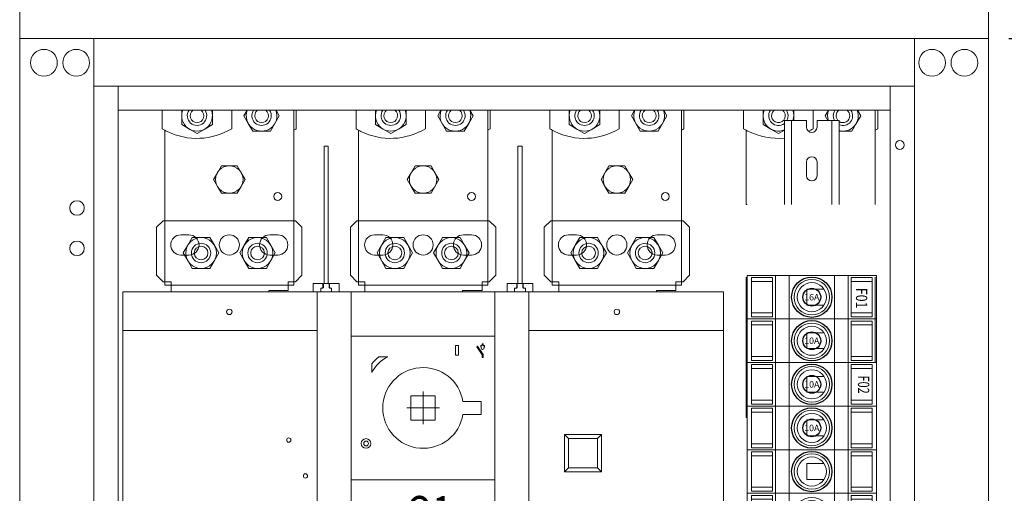
# Model space of a CAD drawing. Units: millimetres. Extents: x -3402 to 8400, y -2 to 6340.
# Drawn here: x 1378 to 1987, y 4844 to 5138 of the extents above; entities that cross this region are included whole.
import ezdxf
from ezdxf.enums import TextEntityAlignment as Align

# ---------------------------------------------------------------- set-up
doc = ezdxf.new("R2010")
doc.units = ezdxf.units.MM
doc.header["$MEASUREMENT"] = 0
for name, color, linetype, lineweight in [('2DE_OBJ_LAMEL-APP', 130, 'Continuous', 25), ('2DE_OBJ_Lamel-DISTR', 255, 'Continuous', 18), ('2DE_TXTNUM', 11, 'Continuous', 9), ('wymiary @ 20', 150, 'Continuous', 9)]:
    doc.layers.add(name, color=color, linetype=linetype, lineweight=lineweight)
doc.layers.add('2DE_TXTPAR', color=41, linetype='Continuous')
doc.styles.add('CP_ATTR', font='ARIAL.TTF')
doc.styles.add('CP_ELATT', font='ARIAL.TTF')
doc.styles.get("Standard").update_dxf_attribs({"font": 'ARIAL.TTF'})
doc.styles.add('WD_IEC', font='ISOCP2.shx', dxfattribs={"width": 0.9, "height": 4})
doc.dimstyles.new('Lamel', dxfattribs={"dimtxt": 3, "dimasz": 2.5, "dimexe": 0.18, "dimexo": 0.625, "dimgap": 1, "dimtad": 1, "dimtoh": 1, "dimdec": 1, "dimzin": 9, "dimtxsty": 'WD_IEC', "dimcen": 0.09, "dimclrd": 256, "dimclre": 1, "dimclrt": 7, "dimadec": 0, "dimazin": 0, "dimtfac": 1, "dimtdec": 1, "dimtmove": 0, "dimatfit": 3, "dimfxl": 0, "dimlwd": 9, "dimarcsym": 0})

# ---------------------------------------------------------------- blocks, each defined once
blk = doc.blocks.new('*D857')
at = {"layer": '', "color": 1, "lineweight": -2}
for p, q in [((877.5, 5138.55), (877.5, 5610.17)), ((1977.5, 5391.55), (1977.5, 5610.17))]:
    blk.add_line(p, q, dxfattribs=at)
at = {"layer": '', "lineweight": 9}
blk.add_line((927.5, 5606.57), (1927.5, 5606.57), dxfattribs=at)
at = {"layer": ''}
for points in [[(927.5, 5614.9), (927.5, 5598.23), (877.5, 5606.57)], [(1927.5, 5598.23), (1927.5, 5614.9), (1977.5, 5606.57)]]:
    blk.add_solid(points, dxfattribs=at)
at = {"layer": 'Defpoints', "color": 0}
for p in [(1977.5, 5606.57), (1977.5, 5379.05), (877.5, 5126.05)]:
    blk.add_point(p, dxfattribs=at)
at = {"layer": '', "color": 7, "insert": (1427.5, 5666.57), "char_height": 80, "attachment_point": 5, "style": 'WD_IEC'}
blk.add_mtext('1100', dxfattribs=at)
blk = doc.blocks.new('*D856')
at = {"layer": '', "color": 1, "lineweight": -2}
for p, q in [((1990, 5126.05), (2170.47, 5126.05)), ((1990, 3251.05), (2170.47, 3251.05))]:
    blk.add_line(p, q, dxfattribs=at)
at = {"layer": '', "lineweight": 9}
blk.add_line((2166.87, 5076.05), (2166.87, 3301.05), dxfattribs=at)
at = {"layer": ''}
for points in [[(2175.2, 5076.05), (2158.53, 5076.05), (2166.87, 5126.05)], [(2158.53, 3301.05), (2175.2, 3301.05), (2166.87, 3251.05)]]:
    blk.add_solid(points, dxfattribs=at)
at = {"layer": 'Defpoints', "color": 0}
for p in [(1977.5, 5126.05), (1977.5, 3251.05), (2166.87, 3251.05)]:
    blk.add_point(p, dxfattribs=at)
at = {"layer": '', "color": 7, "insert": (2106.87, 4188.55), "char_height": 80, "attachment_point": 5, "rotation": 90, "style": 'WD_IEC'}
blk.add_mtext('1875', dxfattribs=at)
blk = doc.blocks.new('*D858')
at = {"layer": '', "color": 1, "lineweight": -2}
for p, q in [((1990, 5379.05), (2343.24, 5379.05)), ((1990, 3251.05), (2343.24, 3251.05))]:
    blk.add_line(p, q, dxfattribs=at)
at = {"layer": '', "lineweight": 9}
blk.add_line((2339.64, 5329.05), (2339.64, 3301.05), dxfattribs=at)
at = {"layer": ''}
for points in [[(2347.97, 5329.05), (2331.31, 5329.05), (2339.64, 5379.05)], [(2331.31, 3301.05), (2347.97, 3301.05), (2339.64, 3251.05)]]:
    blk.add_solid(points, dxfattribs=at)
at = {"layer": 'Defpoints', "color": 0}
for p in [(1977.5, 5379.05), (1977.5, 3251.05), (2339.64, 3251.05)]:
    blk.add_point(p, dxfattribs=at)
at = {"layer": '', "color": 7, "insert": (2279.64, 4315.05), "char_height": 80, "attachment_point": 5, "rotation": 90, "style": 'WD_IEC'}
blk.add_mtext('2128', dxfattribs=at)
blk = doc.blocks.new('2dlam_1013_eti-04_fm6pdov')
at = {"layer": '2DE_OBJ_Lamel-DISTR', "linetype": 'Continuous'}
for p, q in [((0, 22.52), (27, 22.52)), ((27, 22.52), (54, 22.52)), ((54, 22.52), (81, 22.52)), ((0, 14.02), (27, 14.02)), ((27, 14.02), (54, 14.02)), ((54, 14.02), (81, 14.02)), ((8.57, 7.55), (8.57, -2.98)), ((18.36, 7.6), (18.36, -2.98)), ((35.57, 7.55), (35.57, -2.98)), ((45.36, 7.6), (45.36, -2.98)), ((62.57, 7.55), (62.57, -2.98)), ((72.36, 7.6), (72.36, -2.98)), ((8.57, -2.98), (18.36, -2.98)), ((35.57, -2.98), (45.36, -2.98)), ((62.57, -2.98), (72.36, -2.98)), ((0, -13.98), (27, -13.98)), ((27, -13.98), (54, -13.98)), ((54, -13.98), (81, -13.98)), ((0, -22.48), (27, -22.48)), ((27, -22.48), (54, -22.48)), ((54, -22.48), (81, -22.48))]:
    blk.add_line(p, q, dxfattribs=at)
at = {"layer": '2DE_OBJ_Lamel-DISTR'}
for points in [[(0, -40), (27, -40), (27, 40), (0, 40)], [(3.71, 24.46), (23.29, 24.46), (23.29, 37.44), (3.71, 37.44)], [(27, -40), (54, -40), (54, 40), (27, 40)], [(30.71, 24.46), (50.29, 24.46), (50.29, 37.44), (30.71, 37.44)], [(54, -40), (81, -40), (81, 40), (54, 40)], [(57.71, 24.46), (77.29, 24.46), (77.29, 37.44), (57.71, 37.44)], [(3.71, -37.41), (23.29, -37.41), (23.29, -24.43), (3.71, -24.43)], [(30.71, -37.41), (50.29, -37.41), (50.29, -24.43), (30.71, -24.43)], [(57.71, -37.41), (77.29, -37.41), (77.29, -24.43), (57.71, -24.43)]]:
    blk.add_lwpolyline(points, close=True, dxfattribs=at)
at = {"layer": '2DE_OBJ_Lamel-DISTR', "linetype": 'Continuous'}
for points in [[(1.26, 37.44), (1.26, 24.46), (3.71, 24.46), (3.71, 37.44), (1.26, 37.44)], [(23.29, 37.44), (23.29, 24.46), (25.74, 24.46), (25.74, 37.44), (23.29, 37.44)], [(28.26, 37.44), (28.26, 24.46), (30.71, 24.46), (30.71, 37.44), (28.26, 37.44)], [(50.29, 37.44), (50.29, 24.46), (52.74, 24.46), (52.74, 37.44), (50.29, 37.44)], [(55.26, 37.44), (55.26, 24.46), (57.71, 24.46), (57.71, 37.44), (55.26, 37.44)], [(77.29, 37.44), (77.29, 24.46), (79.74, 24.46), (79.74, 37.44), (77.29, 37.44)], [(1.26, -24.43), (1.26, -37.41), (3.71, -37.41), (3.71, -24.43), (1.26, -24.43)], [(23.29, -24.43), (23.29, -37.41), (25.74, -37.41), (25.74, -24.43), (23.29, -24.43)], [(28.26, -24.43), (28.26, -37.41), (30.71, -37.41), (30.71, -24.43), (28.26, -24.43)], [(50.29, -24.43), (50.29, -37.41), (52.74, -37.41), (52.74, -24.43), (50.29, -24.43)], [(55.26, -24.43), (55.26, -37.41), (57.71, -37.41), (57.71, -24.43), (55.26, -24.43)], [(77.29, -24.43), (77.29, -37.41), (79.74, -37.41), (79.74, -24.43), (77.29, -24.43)]]:
    blk.add_lwpolyline(points, dxfattribs=at)
at = {"layer": '2DE_OBJ_Lamel-DISTR'}
for centre, radius in [((13.5, 0), 11), ((13.5, 0), 9.01), ((40.5, 0), 11), ((40.5, 0), 9.01), ((67.5, 0), 11), ((67.5, 0), 9.01)]:
    blk.add_circle(centre, radius, dxfattribs=at)
at = {"linetype": 'ByBlock', "style": 'CP_ATTR', "flags": 9}
for tag in ['OTHER', 'CHARACTER', 'FLOW', 'POWER', 'VOLTAGE', 'TEMPERATURE', 'PN', 'DN', 'PRODUCER', 'ORDER-NO', 'PRODUCT-TYPE', 'ARTICLE', 'GROUP', 'NUMBER', 'NAME']:
    blk.add_attdef(tag, text='', height=0.00005, dxfattribs=at).set_placement((-0.09, -0.02), align=Align.MIDDLE_LEFT)
at = {"layer": '2DE_TXTNUM', "linetype": 'ByBlock', "style": 'CP_ELATT', "width": 0.8, "flags": 8}
blk.add_attdef('TAG', text='', height=10, dxfattribs=at).set_placement((40.5, 45), align=Align.CENTER)
blk = doc.blocks.new('2dlam_1012_eti-04_ms0pxp')
at = {"layer": '2DE_OBJ_Lamel-DISTR', "linetype": 'Continuous'}
for p, q in [((0, 22.52), (27, 22.52)), ((0, 14.02), (27, 14.02)), ((8.57, 7.55), (8.57, -2.98)), ((18.36, 7.6), (18.36, -2.98)), ((8.57, -2.98), (18.36, -2.98)), ((0, -13.98), (27, -13.98)), ((0, -22.48), (27, -22.48))]:
    blk.add_line(p, q, dxfattribs=at)
at = {"layer": '2DE_OBJ_Lamel-DISTR'}
for points in [[(0, -40), (27, -40), (27, 40), (0, 40)], [(3.71, 24.46), (23.29, 24.46), (23.29, 37.44), (3.71, 37.44)], [(3.71, -37.41), (23.29, -37.41), (23.29, -24.43), (3.71, -24.43)]]:
    blk.add_lwpolyline(points, close=True, dxfattribs=at)
at = {"layer": '2DE_OBJ_Lamel-DISTR', "linetype": 'Continuous'}
for points in [[(1.26, 37.44), (1.26, 24.46), (3.71, 24.46), (3.71, 37.44), (1.26, 37.44)], [(23.29, 37.44), (23.29, 24.46), (25.74, 24.46), (25.74, 37.44), (23.29, 37.44)], [(1.26, -24.43), (1.26, -37.41), (3.71, -37.41), (3.71, -24.43), (1.26, -24.43)], [(23.29, -24.43), (23.29, -37.41), (25.74, -37.41), (25.74, -24.43), (23.29, -24.43)]]:
    blk.add_lwpolyline(points, dxfattribs=at)
at = {"layer": '2DE_OBJ_Lamel-DISTR'}
for radius in [11, 9.01]:
    blk.add_circle((13.5, 0), radius, dxfattribs=at)
at = {"linetype": 'ByBlock', "style": 'CP_ATTR', "flags": 9}
for tag in ['OTHER', 'CHARACTER', 'FLOW', 'POWER', 'VOLTAGE', 'TEMPERATURE', 'PN', 'DN', 'PRODUCER', 'ORDER-NO', 'PRODUCT-TYPE', 'ARTICLE', 'GROUP', 'NUMBER', 'NAME']:
    blk.add_attdef(tag, text='', height=0.00005, dxfattribs=at).set_placement((-0.09, -0.02), align=Align.MIDDLE_LEFT)
at = {"layer": '2DE_TXTNUM', "linetype": 'ByBlock', "style": 'CP_ELATT', "width": 0.8, "flags": 8}
blk.add_attdef('TAG', text='', height=10, rotation=90, dxfattribs=at).set_placement((13.5, 45), align=Align.MIDDLE_LEFT)
blk = doc.blocks.new('2dlam_1202_eti-04_zevat4r')
blk.add_circle((0, 0), 12.5)
at = {"linetype": 'ByBlock', "style": 'CP_ATTR', "flags": 9}
for tag in ['NAME', 'NUMBER', 'ARTICLE', 'PRODUCT-TYPE', 'ORDER-NO', 'PRODUCER', 'DN', 'TEMPERATURE', 'VOLTAGE', 'POWER', 'QUANTITY', 'OTHER']:
    blk.add_attdef(tag, text='', height=0.00005, dxfattribs=at).set_placement((-0.09, -0.02), align=Align.MIDDLE_LEFT)
at = {"layer": '2DE_TXTPAR', "flags": 8}
blk.add_attdef('CHARACTER', text='', height=4, dxfattribs=at).set_placement((0, 0), align=Align.MIDDLE_CENTER)
blk = doc.blocks.new('2dlam_1202_eti-04_59734o')
blk.add_circle((0, 0), 5.5)
at = {"linetype": 'ByBlock', "style": 'CP_ATTR', "flags": 9}
for tag in ['NAME', 'NUMBER', 'ARTICLE', 'PRODUCT-TYPE', 'ORDER-NO', 'PRODUCER', 'DN', 'TEMPERATURE', 'VOLTAGE', 'POWER', 'QUANTITY', 'OTHER']:
    blk.add_attdef(tag, text='', height=0.00005, dxfattribs=at).set_placement((-0.09, -0.02), align=Align.MIDDLE_LEFT)
at = {"layer": '2DE_TXTPAR', "flags": 8}
blk.add_attdef('CHARACTER', text='', height=4, dxfattribs=at).set_placement((0, 0), align=Align.MIDDLE_CENTER)
blk = doc.blocks.new('2dlam_1202_eti-04_5cc16a')
blk.add_circle((0, 0), 5.5)
at = {"linetype": 'ByBlock', "style": 'CP_ATTR', "flags": 9}
for tag in ['NAME', 'NUMBER', 'ARTICLE', 'PRODUCT-TYPE', 'ORDER-NO', 'PRODUCER', 'DN', 'TEMPERATURE', 'VOLTAGE', 'POWER', 'QUANTITY', 'OTHER']:
    blk.add_attdef(tag, text='', height=0.00005, dxfattribs=at).set_placement((-0.09, -0.02), align=Align.MIDDLE_LEFT)
at = {"layer": '2DE_TXTPAR', "flags": 8}
blk.add_attdef('CHARACTER', text='', height=4, dxfattribs=at).set_placement((0, 0), align=Align.MIDDLE_CENTER)
blk = doc.blocks.new('2dlam1309_soc-01_zy9n2gh')
at = {"layer": '2DE_OBJ_Lamel-DISTR'}
for p, q in [((124, 105.2), (118, 105.2)), ((118, 105.2), (118, 100)), ((124, 102.7), (124, 105.2)), ((128, 102.7), (128, 105.2)), ((128, 105.2), (134, 105.2)), ((134, 105.2), (134, 100)), ((244, 105.2), (238, 105.2)), ((238, 105.2), (238, 100)), ((244, 102.7), (244, 105.2)), ((248, 102.7), (248, 105.2)), ((248, 105.2), (254, 105.2)), ((254, 105.2), (254, 100)), ((120.5, 76), (120.5, 100)), ((123.5, 102.2), (124, 102.7)), ((128.5, 102.2), (128, 102.7)), ((141.5, 100), (141.5, -100)), ((230.5, -100), (230.5, 100)), ((243.5, 102.2), (244, 102.7)), ((248.5, 102.2), (248, 102.7)), ((251.5, 76), (251.5, 100)), ((120.5, 76), (0, 76)), ((120.5, 76), (120.5, 74.5)), ((120.5, 74.5), (120.5, -76)), ((251.5, 76), (372, 76)), ((251.5, 74.5), (251.5, 76)), ((251.5, 74.5), (251.5, -76)), ((141.5, 72.5), (230.5, 72.5)), ((222.54, 67.8), (223.2, 67.8)), ((222.54, 66.63), (222.54, 67.8)), ((223.2, 66.63), (223.2, 67.8)), ((207.85, 66.8), (206.15, 66.8)), ((206.15, 60.8), (206.15, 66.8)), ((207.85, 66.8), (206.15, 66.8)), ((206.15, 60.8), (206.15, 66.8)), ((207.85, 60.8), (207.85, 66.8)), ((207.85, 60.8), (207.85, 66.8)), ((219.26, 65.87), (219.77, 66.22)), ((219.26, 65.87), (219.77, 66.22)), ((222.54, 61.01), (219.26, 65.87)), ((222.54, 61.01), (219.26, 65.87)), ((223.2, 61.14), (219.77, 66.22)), ((223.2, 61.14), (219.77, 66.22)), ((221.74, 66.63), (222.54, 66.63)), ((221.74, 65.97), (221.74, 66.63)), ((221.74, 65.97), (222.13, 65.97)), ((222.54, 59.27), (222.54, 61.01)), ((222.54, 59.27), (222.54, 61.01)), ((223.2, 66.63), (224, 66.63)), ((223.2, 59.27), (223.2, 61.14)), ((223.2, 59.27), (223.2, 61.14)), ((223.61, 65.97), (224, 65.97)), ((224, 65.97), (224, 66.63)), ((154.29, 49.93), (154.29, 55.43)), ((154.29, 49.93), (154.29, 55.43)), ((158.57, 59.71), (164.07, 59.71)), ((158.57, 59.71), (164.07, 59.71)), ((207.85, 60.8), (206.15, 60.8)), ((207.85, 60.8), (206.15, 60.8)), ((222.54, 59.27), (223.2, 59.27)), ((222.54, 59.27), (223.2, 59.27)), ((186, 28), (186, 38.1)), ((186, 28), (175.9, 28)), ((186, 28), (186, 17.9)), ((186, 28), (196.1, 28)), ((276, 9), (273.5, 11.5)), ((273.5, 11.5), (296.5, 11.5)), ((273.5, -11.5), (273.5, 11.5)), ((276, 9), (276, -9)), ((294, 9), (276, 9)), ((296.5, 11.5), (294, 9)), ((294, -9), (294, 9)), ((296.5, 11.5), (296.5, -11.5)), ((276, -9), (273.5, -11.5)), ((296.5, -11.5), (273.5, -11.5)), ((276, -9), (294, -9)), ((296.5, -11.5), (294, -9)), ((230.5, -16.5), (141.5, -16.5)), ((120.5, -76), (0, -76)), ((120.5, -76), (120.5, -100)), ((372, -76), (251.5, -76)), ((251.5, -76), (251.5, -100)), ((118, -105.2), (118, -100)), ((123.5, -102.2), (124, -102.7)), ((124, -102.7), (124, -105.2)), ((128.5, -102.2), (128, -102.7)), ((128, -102.7), (128, -105.2)), ((134, -105.2), (134, -100)), ((238, -105.2), (238, -100)), ((243.5, -102.2), (244, -102.7)), ((244, -102.7), (244, -105.2)), ((248.5, -102.2), (248, -102.7)), ((248, -102.7), (248, -105.2)), ((254, -105.2), (254, -100)), ((124, -105.2), (118, -105.2)), ((128, -105.2), (134, -105.2)), ((244, -105.2), (238, -105.2)), ((248, -105.2), (254, -105.2))]:
    blk.add_line(p, q, dxfattribs=at)
at = {"layer": '2DE_OBJ_Lamel-DISTR', "color": 5}
for points in [[(124.75, 190.2), (127.25, 190.2), (127.25, 105.2), (124.75, 105.2)], [(244.75, 190.2), (247.25, 190.2), (247.25, 105.2), (244.75, 105.2)], [(124.75, -190.2), (127.25, -190.2), (127.25, -105.2), (124.75, -105.2)], [(244.75, -190.2), (247.25, -190.2), (247.25, -105.2), (244.75, -105.2)]]:
    blk.add_lwpolyline(points, close=True, dxfattribs=at)
at = {"layer": '2DE_OBJ_Lamel-DISTR', "color": 30, "linetype": 'Continuous'}
for points in [[(90.5, 100), (90.5, 100.7), (102.5, 100.7), (102.5, 106.2), (107, 106.2), (111, 110.2), (111, 140), (107, 144), (25, 144), (21, 140), (21, 110.2), (25, 106.2), (30, 106.2), (30, 100)], [(210.5, 100), (210.5, 100.7), (222.5, 100.7), (222.5, 106.2), (227, 106.2), (231, 110.2), (231, 140), (227, 144), (145, 144), (141, 140), (141, 110.2), (145, 106.2), (150, 106.2), (150, 100)], [(330.5, 100), (330.5, 100.7), (342.5, 100.7), (342.5, 106.2), (347, 106.2), (351, 110.2), (351, 140), (347, 144), (265, 144), (261, 140), (261, 110.2), (265, 106.2), (270, 106.2), (270, 100)], [(90.5, -100), (90.5, -100.7), (102.5, -100.7), (102.5, -106.2), (107, -106.2), (111, -110.2), (111, -140), (107, -144), (25, -144), (21, -140), (21, -110.2), (25, -106.2), (30, -106.2), (30, -100)], [(210.5, -100), (210.5, -100.7), (222.5, -100.7), (222.5, -106.2), (227, -106.2), (231, -110.2), (231, -140), (227, -144), (145, -144), (141, -140), (141, -110.2), (145, -106.2), (150, -106.2), (150, -100)], [(330.5, -100), (330.5, -100.7), (342.5, -100.7), (342.5, -106.2), (347, -106.2), (351, -110.2), (351, -140), (347, -144), (265, -144), (261, -140), (261, -110.2), (265, -106.2), (270, -106.2), (270, -100)]]:
    blk.add_lwpolyline(points, dxfattribs=at)
for points in [[(41, 122.75, 1), (41, 135.25), (36, 135.25, 1), (36, 122.75)], [(91, 122.75, -1), (91, 135.25), (96, 135.25, -1), (96, 122.75)], [(161, 122.75, 1), (161, 135.25), (156, 135.25, 1), (156, 122.75)], [(211, 122.75, -1), (211, 135.25), (216, 135.25, -1), (216, 122.75)], [(281, 122.75, 1), (281, 135.25), (276, 135.25, 1), (276, 122.75)], [(331, 122.75, -1), (331, 135.25), (336, 135.25, -1), (336, 122.75)], [(41, -122.75, -1), (41, -135.25), (36, -135.25, -1), (36, -122.75)], [(91, -122.75, 1), (91, -135.25), (96, -135.25, 1), (96, -122.75)], [(161, -122.75, -1), (161, -135.25), (156, -135.25, -1), (156, -122.75)], [(211, -122.75, 1), (211, -135.25), (216, -135.25, 1), (216, -122.75)], [(281, -122.75, -1), (281, -135.25), (276, -135.25, -1), (276, -122.75)], [(331, -122.75, 1), (331, -135.25), (336, -135.25, 1), (336, -122.75)]]:
    blk.add_lwpolyline(points, format="xyb", close=True, dxfattribs=at)
at = {"layer": '2DE_OBJ_Lamel-DISTR'}
for points in [[(129.35, 100), (129.35, 102.2), (128.25, 102.2), (127.75, 102.7), (127.75, 105.2), (127.25, 105.2), (124.75, 105.2), (124.25, 105.2), (124.25, 102.7), (123.75, 102.2), (122.65, 102.2), (122.65, 100)], [(249.35, 100), (249.35, 102.2), (248.25, 102.2), (247.75, 102.7), (247.75, 105.2), (247.25, 105.2), (244.75, 105.2), (244.25, 105.2), (244.25, 102.7), (243.75, 102.2), (242.65, 102.2), (242.65, 100)], [(0, -100), (372, -100), (372, 100), (0, 100)], [(178.5, 20.5), (193.5, 20.5), (193.5, 35.5), (178.5, 35.5)], [(129.35, -100), (129.35, -102.2), (128.25, -102.2), (127.75, -102.7), (127.75, -105.2), (127.25, -105.2), (124.75, -105.2), (124.25, -105.2), (124.25, -102.7), (123.75, -102.2), (122.65, -102.2), (122.65, -100)], [(249.35, -100), (249.35, -102.2), (248.25, -102.2), (247.75, -102.7), (247.75, -105.2), (247.25, -105.2), (244.75, -105.2), (244.25, -105.2), (244.25, -102.7), (243.75, -102.2), (242.65, -102.2), (242.65, -100)]]:
    blk.add_lwpolyline(points, close=True, dxfattribs=at)
blk.add_lwpolyline([(210.68, 32), (222, 32), (222, 24), (210.68, 24, -12.419481)], format="xyb", close=True, dxfattribs=at)
at = {"layer": '2DE_OBJ_Lamel-DISTR', "color": 30, "linetype": 'Continuous'}
for centre in [(66, 129), (186, 129), (306, 129), (66, -129), (186, -129), (306, -129)]:
    blk.add_circle(centre, 6.25, dxfattribs=at)
at = {"layer": '2DE_OBJ_Lamel-DISTR', "extrusion": (0, 0, -1)}
for centre, radius in [((-66, 87.5), 1.7), ((-306, 87.5), 1.7), ((-102.85, 8.1), 1.3), ((-150.7, 6), 3), ((-150.7, 6), 3), ((-150.7, 6), 1.5), ((-150.7, 6), 1.5), ((-113.15, -14.1), 1.3), ((-66, -87.5), 1.7), ((-306, -87.5), 1.7)]:
    blk.add_circle(centre, radius, dxfattribs=at)
at = {"layer": '2DE_OBJ_Lamel-DISTR'}
for centre, radius, start, end in [((222.87, 65.31), 0.993, 138.18969, 41.81031), ((174.69, 39.31), 26, 128.31133, 141.68867), ((174.69, 39.31), 23, 117.50134, 152.49866), ((174.69, 39.31), 26, 128.31133, 141.68867), ((174.69, 39.31), 23, 117.50134, 152.49866)]:
    blk.add_arc(centre, radius, start, end, dxfattribs=at)
at = {"layer": '2DE_OBJ_Lamel-DISTR', "linetype": 'ByBlock', "style": 'CP_ATTR', "flags": 9}
for tag in ['NAME', 'NUMBER', 'GROUP', 'ARTICLE', 'PRODUCT-TYPE', 'ORDER-NO', 'PRODUCER', 'VOLTAGE', 'POWER', 'CHARACTER']:
    blk.add_attdef(tag, text='', height=0.00005, dxfattribs=at).set_placement((-0.09, -0.02), align=Align.MIDDLE_LEFT)
at = {"layer": '2DE_TXTNUM', "style": 'CP_ELATT', "width": 0.8, "flags": 8}
blk.add_attdef('TAG', text='', height=20, dxfattribs=at).set_placement((186, -46.5), align=Align.CENTER)
blk = doc.blocks.new('2dlam_73-40601-07_5cu8d3z')
for p, q in [((-554, 625), (-554, 0)), ((-46, 625), (-46, 297.5)), ((-46, 625), (-46, 297.5)), ((-46, 595.5), (-554, 595.5)), ((-554, 594), (-554, 31)), ((-539, 595.5), (-539, 44.5)), ((-61, 595.5), (-61, 329.24)), ((-61, 580.5), (-539, 580.5)), ((-150.2, 522.25), (-149.5, 522.25))]:
    blk.add_line(p, q)
at = {"color": 7, "linetype": 'Continuous'}
blk.add_line((-61, 594), (-61, 591.5), dxfattribs=at)
at = {"color": 30, "linetype": 'Continuous'}
for p, q in [((-511.7, 569.12), (-511.7, 580.5)), ((-468.7, 569.12), (-468.7, 580.5)), ((-430.2, 472.12), (-430.2, 580.5)), ((-428.7, 580.5), (-428.7, 569.12)), ((-391.7, 569.12), (-391.7, 580.5)), ((-348.7, 569.12), (-348.7, 580.5)), ((-310.2, 472.12), (-310.2, 580.5)), ((-308.7, 580.5), (-308.7, 569.12)), ((-271.7, 569.12), (-271.7, 580.5)), ((-228.7, 569.12), (-228.7, 580.5)), ((-190.2, 472.12), (-190.2, 580.5)), ((-188.7, 580.5), (-188.7, 569.12)), ((-151.7, 569.12), (-151.7, 580.5)), ((-108.7, 569.12), (-108.7, 580.5)), ((-70.2, 580.5), (-70.2, 522.25)), ((-68.7, 580.5), (-68.7, 569.12)), ((-510.2, 568.26), (-510.2, 472.12)), ((-390.2, 568.26), (-390.2, 472.12)), ((-270.2, 568.26), (-270.2, 472.12)), ((-150.2, 522.25), (-150.2, 568.26)), ((-150.2, 390.12), (-150.2, 477.25)), ((-70.2, 477.25), (-70.2, 424.25)), ((-510.2, 472.12), (-430.2, 472.12)), ((-390.2, 472.12), (-310.2, 472.12)), ((-270.2, 472.12), (-190.2, 472.12)), ((-149.5, 390.12), (-150.2, 390.12))]:
    blk.add_line(p, q, dxfattribs=at)
at = {"linetype": 'Continuous'}
for p, q in [((-499.7, 577.12), (-499.7, 580.5)), ((-480.7, 580.5), (-480.7, 577.12)), ((-461.17, 577.12), (-459.22, 580.5)), ((-441.18, 580.5), (-439.23, 577.12)), ((-379.7, 577.12), (-379.7, 580.5)), ((-360.7, 580.5), (-360.7, 571.64)), ((-341.17, 577.12), (-339.22, 580.5)), ((-321.18, 580.5), (-319.23, 577.12)), ((-259.7, 577.12), (-259.7, 580.5)), ((-240.7, 580.5), (-240.7, 577.12)), ((-221.17, 577.12), (-219.22, 580.5)), ((-201.18, 580.5), (-199.23, 577.12)), ((-139.7, 577.12), (-139.7, 580.5)), ((-120.7, 580.5), (-120.7, 577.12)), ((-101.17, 577.12), (-99.22, 580.5)), ((-81.18, 580.5), (-79.23, 577.12)), ((-499.7, 571.64), (-499.7, 577.12)), ((-480.7, 577.12), (-480.7, 571.64)), ((-458.43, 572.37), (-461.17, 577.12)), ((-439.23, 577.12), (-441.97, 572.37)), ((-379.7, 571.64), (-379.7, 577.12)), ((-338.43, 572.37), (-341.17, 577.12)), ((-319.23, 577.12), (-321.97, 572.37)), ((-259.7, 571.64), (-259.7, 577.12)), ((-240.7, 577.12), (-240.7, 571.64)), ((-218.43, 572.37), (-221.17, 577.12)), ((-199.23, 577.12), (-201.97, 572.37)), ((-139.7, 571.64), (-139.7, 577.12)), ((-124, 574.25), (-126.5, 574.25)), ((-126.5, 574.25), (-126.5, 522.25)), ((-124, 574.25), (-122, 574.25)), ((-121, 574.25), (-122, 574.25)), ((-122, 574.25), (-122, 522.25)), ((-112.75, 574.25), (-121, 574.25)), ((-120.7, 577.12), (-120.7, 574.25)), ((-112.75, 574.25), (-112.75, 570)), ((-98, 574.25), (-106.25, 574.25)), ((-106.25, 570), (-106.25, 574.25)), ((-99.51, 574.25), (-101.17, 577.12)), ((-97, 574.25), (-98, 574.25)), ((-97, 522.25), (-97, 574.25)), ((-97, 574.25), (-95, 574.25)), ((-92.5, 574.25), (-95, 574.25)), ((-92.5, 522.25), (-92.5, 574.25)), ((-79.23, 577.12), (-81.97, 572.37)), ((-494.95, 568.89), (-499.7, 571.64)), ((-490.2, 566.15), (-494.95, 568.89)), ((-485.45, 568.89), (-490.2, 566.15)), ((-480.7, 571.64), (-485.45, 568.89)), ((-455.68, 567.62), (-458.43, 572.37)), ((-450.2, 567.62), (-455.68, 567.62)), ((-444.72, 567.62), (-450.2, 567.62)), ((-441.97, 572.37), (-444.72, 567.62)), ((-374.95, 568.89), (-379.7, 571.64)), ((-370.2, 566.15), (-374.95, 568.89)), ((-365.45, 568.89), (-370.2, 566.15)), ((-360.7, 571.64), (-365.45, 568.89)), ((-335.68, 567.62), (-338.43, 572.37)), ((-330.2, 567.62), (-335.68, 567.62)), ((-324.72, 567.62), (-330.2, 567.62)), ((-321.97, 572.37), (-324.72, 567.62)), ((-254.95, 568.89), (-259.7, 571.64)), ((-250.2, 566.15), (-254.95, 568.89)), ((-245.45, 568.89), (-250.2, 566.15)), ((-240.7, 571.64), (-245.45, 568.89)), ((-215.68, 567.62), (-218.43, 572.37)), ((-210.2, 567.62), (-215.68, 567.62)), ((-204.72, 567.62), (-210.2, 567.62)), ((-201.97, 572.37), (-204.72, 567.62)), ((-134.95, 568.89), (-139.7, 571.64)), ((-130.2, 566.15), (-134.95, 568.89)), ((-126.5, 568.29), (-130.2, 566.15)), ((-90.2, 567.62), (-92.5, 567.62)), ((-84.72, 567.62), (-90.2, 567.62)), ((-81.97, 572.37), (-84.72, 567.62)), ((-477.56, 541.87), (-475.11, 546.12)), ((-475.11, 546.12), (-470.2, 546.12)), ((-470.2, 546.12), (-465.29, 546.12)), ((-465.29, 546.12), (-462.84, 541.87)), ((-357.56, 541.87), (-355.11, 546.12)), ((-355.11, 546.12), (-350.2, 546.12)), ((-350.2, 546.12), (-345.29, 546.12)), ((-345.29, 546.12), (-342.84, 541.87)), ((-237.56, 541.87), (-235.11, 546.12)), ((-235.11, 546.12), (-230.2, 546.12)), ((-230.2, 546.12), (-225.29, 546.12)), ((-225.29, 546.12), (-222.84, 541.87)), ((-112.75, 548.5), (-112.75, 540)), ((-106.25, 540), (-106.25, 548.5)), ((-480.01, 537.62), (-477.56, 541.87)), ((-477.56, 533.37), (-480.01, 537.62)), ((-462.84, 541.87), (-460.39, 537.62)), ((-460.39, 537.62), (-462.84, 533.37)), ((-360.01, 537.62), (-357.56, 541.87)), ((-357.56, 533.37), (-360.01, 537.62)), ((-342.84, 541.87), (-340.39, 537.62)), ((-340.39, 537.62), (-342.84, 533.37)), ((-240.01, 537.62), (-237.56, 541.87)), ((-237.56, 533.37), (-240.01, 537.62)), ((-222.84, 541.87), (-220.39, 537.62)), ((-220.39, 537.62), (-222.84, 533.37)), ((-475.11, 529.12), (-477.56, 533.37)), ((-462.84, 533.37), (-465.29, 529.12)), ((-355.11, 529.12), (-357.56, 533.37)), ((-342.84, 533.37), (-345.29, 529.12)), ((-235.11, 529.12), (-237.56, 533.37)), ((-222.84, 533.37), (-225.29, 529.12)), ((-470.2, 529.12), (-475.11, 529.12)), ((-465.29, 529.12), (-470.2, 529.12)), ((-350.2, 529.12), (-355.11, 529.12)), ((-345.29, 529.12), (-350.2, 529.12)), ((-230.2, 529.12), (-235.11, 529.12)), ((-225.29, 529.12), (-230.2, 529.12)), ((-495.93, 496.87), (-493.18, 501.62)), ((-493.18, 501.62), (-487.7, 501.62)), ((-487.7, 501.62), (-482.22, 501.62)), ((-482.22, 501.62), (-479.47, 496.87)), ((-460.93, 496.87), (-458.18, 501.62)), ((-458.18, 501.62), (-452.7, 501.62)), ((-452.7, 501.62), (-447.22, 501.62)), ((-447.22, 501.62), (-444.47, 496.87)), ((-375.93, 496.87), (-373.18, 501.62)), ((-373.18, 501.62), (-367.7, 501.62)), ((-367.7, 501.62), (-362.22, 501.62)), ((-362.22, 501.62), (-359.47, 496.87)), ((-340.93, 496.87), (-338.18, 501.62)), ((-338.18, 501.62), (-332.7, 501.62)), ((-332.7, 501.62), (-327.22, 501.62)), ((-327.22, 501.62), (-324.47, 496.87)), ((-255.93, 496.87), (-253.18, 501.62)), ((-253.18, 501.62), (-247.7, 501.62)), ((-247.7, 501.62), (-242.22, 501.62)), ((-242.22, 501.62), (-239.47, 496.87)), ((-220.93, 496.87), (-218.18, 501.62)), ((-218.18, 501.62), (-212.7, 501.62)), ((-212.7, 501.62), (-207.22, 501.62)), ((-207.22, 501.62), (-204.47, 496.87)), ((-498.67, 492.12), (-495.93, 496.87)), ((-479.47, 496.87), (-476.73, 492.12)), ((-463.67, 492.12), (-460.93, 496.87)), ((-444.47, 496.87), (-441.73, 492.12)), ((-378.67, 492.12), (-375.93, 496.87)), ((-359.47, 496.87), (-356.73, 492.12)), ((-343.67, 492.12), (-340.93, 496.87)), ((-324.47, 496.87), (-321.73, 492.12)), ((-258.67, 492.12), (-255.93, 496.87)), ((-239.47, 496.87), (-236.73, 492.12)), ((-223.67, 492.12), (-220.93, 496.87)), ((-204.47, 496.87), (-201.73, 492.12)), ((-495.93, 487.37), (-498.67, 492.12)), ((-476.73, 492.12), (-479.47, 487.37)), ((-460.93, 487.37), (-463.67, 492.12)), ((-441.73, 492.12), (-444.47, 487.37)), ((-375.93, 487.37), (-378.67, 492.12)), ((-356.73, 492.12), (-359.47, 487.37)), ((-340.93, 487.37), (-343.67, 492.12)), ((-321.73, 492.12), (-324.47, 487.37)), ((-255.93, 487.37), (-258.67, 492.12)), ((-236.73, 492.12), (-239.47, 487.37)), ((-220.93, 487.37), (-223.67, 492.12)), ((-201.73, 492.12), (-204.47, 487.37)), ((-493.18, 482.62), (-495.93, 487.37)), ((-487.7, 482.62), (-493.18, 482.62)), ((-482.22, 482.62), (-487.7, 482.62)), ((-479.47, 487.37), (-482.22, 482.62)), ((-458.18, 482.62), (-460.93, 487.37)), ((-452.7, 482.62), (-458.18, 482.62)), ((-447.22, 482.62), (-452.7, 482.62)), ((-444.47, 487.37), (-447.22, 482.62)), ((-373.18, 482.62), (-375.93, 487.37)), ((-367.7, 482.62), (-373.18, 482.62)), ((-362.22, 482.62), (-367.7, 482.62)), ((-359.47, 487.37), (-362.22, 482.62)), ((-338.18, 482.62), (-340.93, 487.37)), ((-332.7, 482.62), (-338.18, 482.62)), ((-327.22, 482.62), (-332.7, 482.62)), ((-324.47, 487.37), (-327.22, 482.62)), ((-253.18, 482.62), (-255.93, 487.37)), ((-247.7, 482.62), (-253.18, 482.62)), ((-242.22, 482.62), (-247.7, 482.62)), ((-239.47, 487.37), (-242.22, 482.62)), ((-218.18, 482.62), (-220.93, 487.37)), ((-212.7, 482.62), (-218.18, 482.62)), ((-207.22, 482.62), (-212.7, 482.62)), ((-204.47, 487.37), (-207.22, 482.62))]:
    blk.add_line(p, q, dxfattribs=at)
at = {"color": 2}
blk.add_lwpolyline([(-600, 878), (0, 878), (0, 625), (-600, 625)], close=True, dxfattribs=at)
blk.add_lwpolyline([(-600, 625), (0, 625), (0, 0), (-600, 0)], close=True)
for centre, radius in [((-585, 610), 8.28), ((-565, 610), 8.28), ((-35, 610), 8.28), ((-15, 610), 8.28), ((-55, 559), 2.75), ((-470.2, 537.62), 8.5), ((-350.2, 537.62), 8.5), ((-230.2, 537.62), 8.5), ((-564.5, 520), 4.5), ((-487.7, 492.12), 9.5), ((-452.7, 492.12), 9.5), ((-367.7, 492.12), 9.5), ((-332.7, 492.12), 9.5), ((-247.7, 492.12), 9.5), ((-212.7, 492.12), 9.5), ((-564.5, 495), 4.5), ((-487.7, 492.12), 6), ((-452.7, 492.12), 6), ((-367.7, 492.12), 6), ((-332.7, 492.12), 6), ((-247.7, 492.12), 6), ((-212.7, 492.12), 6)]:
    blk.add_circle(centre, radius)
at = {"linetype": 'Continuous'}
for centre, radius in [((-440.2, 527.12), 2.46), ((-320.2, 527.12), 2.46), ((-200.2, 527.12), 2.46), ((-487.7, 492.12), 4.25), ((-452.7, 492.12), 4.25), ((-367.7, 492.12), 4.25), ((-332.7, 492.12), 4.25), ((-247.7, 492.12), 4.25), ((-212.7, 492.12), 4.25)]:
    blk.add_circle(centre, radius, dxfattribs=at)
for centre, radius, start, end in [((-490.2, 577.12), 9.5, 159.15816, 20.84184), ((-490.2, 577.12), 6, 145.71337, 34.28663), ((-450.2, 577.12), 9.5, 159.15816, 20.84184), ((-450.2, 577.12), 6, 145.71337, 34.28663), ((-370.2, 577.12), 9.5, 159.15816, 20.84184), ((-370.2, 577.12), 6, 145.71337, 34.28663), ((-330.2, 577.12), 9.5, 159.15816, 20.84184), ((-330.2, 577.12), 6, 145.71337, 34.28663), ((-250.2, 577.12), 9.5, 159.15816, 20.84184), ((-250.2, 577.12), 6, 145.71337, 34.28663), ((-210.2, 577.12), 9.5, 159.15816, 20.84184), ((-210.2, 577.12), 6, 145.71337, 34.28663), ((-130.2, 577.12), 9.5, 159.15816, 292.92175), ((-130.2, 577.12), 6, 145.71337, 308.07312), ((-130.2, 577.12), 6, 331.42339, 34.28663), ((-130.2, 577.12), 9.5, 342.41591, 20.84184), ((-90.2, 577.12), 9.5, 159.15816, 197.58409), ((-90.2, 577.12), 6, 145.71337, 208.57661), ((-90.2, 577.12), 6, 247.45969, 34.28663), ((-90.2, 577.12), 9.5, 255.98917, 20.84184)]:
    blk.add_arc(centre, radius, start, end)
for centre, radius, start, end in [((-490.2, 577.12), 4.25, 127.31696, 52.68304), ((-450.2, 577.12), 4.25, 127.31696, 52.68304), ((-370.2, 577.12), 4.25, 127.31696, 52.68304), ((-330.2, 577.12), 4.25, 127.31696, 52.68304), ((-250.2, 577.12), 4.25, 127.31696, 52.68304), ((-210.2, 577.12), 4.25, 127.31696, 52.68304), ((-130.2, 577.12), 4.25, 127.31696, 0), ((-130.2, 577.12), 4.25, 0, 52.68304), ((-90.2, 577.12), 4.25, 127.31696, 222.47699), ((-90.2, 577.12), 4.25, 0, 52.68304), ((-90.2, 577.12), 4.25, 237.23624, 0), ((-109.5, 570), 3.25, 180, 0), ((-109.5, 548.5), 3.25, 0, 180), ((-109.5, 540), 3.25, 180, 0)]:
    blk.add_arc(centre, radius, start, end, dxfattribs=at)
at = {"color": 30, "linetype": 'Continuous'}
for centre, start, end in [((-490.2, 604.64), 238.81438, 243.54086), ((-490.2, 604.64), 243.54086, 301.18562), ((-450.2, 604.64), 298.82339, 301.18562), ((-370.2, 604.64), 238.81438, 243.54086), ((-370.2, 604.64), 243.54086, 301.18562), ((-330.2, 604.64), 298.82339, 301.18562), ((-250.2, 604.64), 238.81438, 243.54086), ((-250.2, 604.64), 243.54086, 301.18562), ((-210.2, 604.64), 298.82339, 301.18562), ((-130.2, 604.64), 238.81438, 243.54086), ((-130.2, 604.64), 243.54086, 275.11252), ((-130.2, 604.64), 296.61387, 301.18562), ((-90.2, 604.64), 298.82339, 301.18562)]:
    blk.add_arc(centre, 41.52, start, end, dxfattribs=at)
at = {"layer": '2DE_OBJ_LAMEL-APP'}
for name, p, values in [('2dlam1309_soc-01_zy9n2gh', (-536.2, 368.12), {'TAG': '-Q1'}), ('2dlam_1202_eti-04_59734o', (-109.5, 464.75), {'CHARACTER': '16A'}), ('2dlam_1202_eti-04_5cc16a', (-109.5, 437.75), {'CHARACTER': '10A'}), ('2dlam_1202_eti-04_5cc16a', (-109.5, 410.75), {'CHARACTER': '10A'}), ('2dlam_1202_eti-04_5cc16a', (-109.5, 383.75), {'CHARACTER': '10A'})]:
    blk.add_blockref(name, p, dxfattribs=at).add_auto_attribs(values)
ref = blk.add_blockref('2dlam_1012_eti-04_ms0pxp', (-109.5, 478.25), dxfattribs=dict(at, rotation=270))
ref.add_attrib('TAG', 'F01', dxfattribs={"layer": '2DE_TXTNUM', "linetype": 'ByBlock', "height": 7, "rotation": 270, "style": 'CP_ELATT', "width": 0.8, "flags": 8}).set_placement((-78.66, 470.49), align=Align.MIDDLE_LEFT)
for p in [(-109.5, 464.75), (-109.5, 437.75), (-109.5, 410.75), (-109.5, 383.75), (-109.5, 356.75)]:
    blk.add_blockref('2dlam_1202_eti-04_zevat4r', p, dxfattribs=at)
ref = blk.add_blockref('2dlam_1013_eti-04_fm6pdov', (-109.5, 451.25), dxfattribs=dict(at, rotation=270))
ref.add_attrib('TAG', 'F02', dxfattribs={"layer": '2DE_TXTNUM', "linetype": 'ByBlock', "height": 7, "rotation": 270, "style": 'CP_ELATT', "width": 0.708996, "flags": 8}).set_placement((-78.32, 410.58), align=Align.MIDDLE)
ref = blk.add_blockref('2dlam_1013_eti-04_fm6pdov', (-109.5, 370.25), dxfattribs=dict(at, rotation=270))
ref.add_attrib('TAG', 'F04', dxfattribs={"layer": '2DE_TXTNUM', "linetype": 'ByBlock', "height": 7, "rotation": 270, "style": 'CP_ELATT', "width": 0.708996, "flags": 8}).set_placement((-78.32, 330.58), align=Align.MIDDLE)
at = {"linetype": 'ByBlock', "style": 'CP_ATTR', "flags": 9}
for tag in ['NAME', 'NUMBER', 'GROUP', 'ARTICLE', 'PRODUCT-TYPE', 'ORDER-NO', 'PRODUCER', 'DN', 'PN', 'TEMPERATURE', 'VOLTAGE', 'POWER', 'FLOW', 'CHARACTER', 'OTHER']:
    blk.add_attdef(tag, text='', height=0.00005, dxfattribs=at).set_placement((-0.09, -0.02), align=Align.MIDDLE_LEFT)

msp = doc.modelspace()

# ---------------------------------------------------------------- block references
at = {"layer": '2DE_OBJ_Lamel-DISTR'}
msp.add_blockref('2dlam_73-40601-07_5cu8d3z', (1977.5, 4501.05), dxfattribs=at)

# ---------------------------------------------------------------- dimensions: what is measured, and where the dimension line sits
at = {"layer": 'wymiary @ 20'}
dim = msp.add_linear_dim(base=(1977.5, 5606.57), p1=(877.5, 5126.05), p2=(1977.5, 5379.05), dimstyle='Lamel', override={"dimscale": 20}, dxfattribs=at)
dim.commit()
dim.dimension.update_dxf_attribs({"geometry": '*D857', "text_midpoint": (1427.5, 5666.57)})
for base, p1, picture, middle in [((2339.64, 3251.05), (1977.5, 5379.05), '*D858', (2279.64, 4315.05)), ((2166.87, 3251.05), (1977.5, 5126.05), '*D856', (2106.87, 4188.55))]:
    dim = msp.add_linear_dim(base=base, p1=p1, p2=(1977.5, 3251.05), angle=90, dimstyle='Lamel', override={"dimscale": 20}, dxfattribs=at)
    dim.commit()
    dim.dimension.update_dxf_attribs({"geometry": picture, "text_midpoint": middle})

doc.saveas('drawing.dxf')
